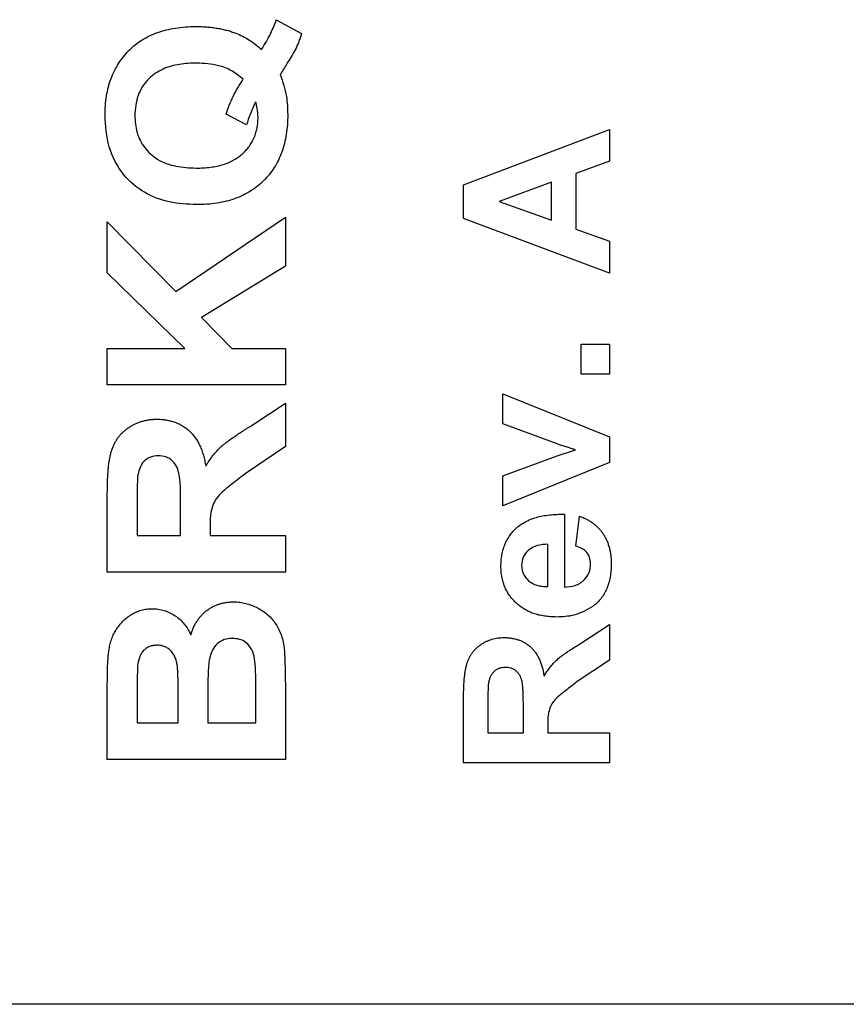
# Model space of a CAD drawing. Units: inches. Extents: x 0.1 to 16.9, y 0.1 to 10.9.
# Drawn here: x 1.7 to 2.4, y 7 to 7.9 of the extents above; entities that cross this region are included whole.
import ezdxf

# ---------------------------------------------------------------- set-up
doc = ezdxf.new("R2010")
doc.units = ezdxf.units.IN
doc.header["$MEASUREMENT"] = 0

msp = doc.modelspace()

# ---------------------------------------------------------------- linework, layer by layer
at = {"color": 7, "linetype": 'Continuous', "lineweight": 25}
for p, q in [((1.91622, 7.94217), (1.93949, 7.92951)), ((1.88872, 7.84486), (1.86968, 7.85451)), ((2.08969, 7.78924), (2.22469, 7.84044)), ((2.22469, 7.84044), (2.22469, 7.81112)), ((2.22469, 7.81112), (2.19353, 7.79974)), ((2.17103, 7.79151), (2.12257, 7.7738)), ((2.17103, 7.75628), (2.17103, 7.79151)), ((2.19353, 7.79974), (2.19353, 7.74814)), ((2.08969, 7.75785), (2.08969, 7.78924)), ((2.12257, 7.7738), (2.17103, 7.75628)), ((1.75969, 7.70776), (1.75969, 7.75496)), ((1.75969, 7.75496), (1.82315, 7.69027)), ((1.82315, 7.69027), (1.92468, 7.75919)), ((1.92468, 7.75919), (1.92468, 7.7138)), ((2.22469, 7.70717), (2.08969, 7.75785)), ((2.19353, 7.74814), (2.22469, 7.73686)), ((2.22469, 7.73686), (2.22469, 7.70717)), ((1.92468, 7.7138), (1.84688, 7.66614)), ((1.83157, 7.63755), (1.75969, 7.70776)), ((1.84688, 7.66614), (1.87494, 7.63755)), ((1.75969, 7.60371), (1.75969, 7.63755)), ((1.75969, 7.63755), (1.83157, 7.63755)), ((1.87494, 7.63755), (1.92468, 7.63755)), ((1.92468, 7.63755), (1.92468, 7.60371)), ((2.19872, 7.6137), (2.19872, 7.6414)), ((2.19872, 7.6414), (2.22469, 7.6414)), ((2.22469, 7.6414), (2.22469, 7.6137)), ((2.22469, 7.6137), (2.19872, 7.6137)), ((1.92468, 7.60371), (1.75969, 7.60371)), ((2.12603, 7.56784), (2.12603, 7.59553)), ((2.12603, 7.59553), (2.22469, 7.55581)), ((1.89203, 7.5653), (1.92468, 7.58678)), ((1.92468, 7.58678), (1.92468, 7.54656)), ((2.17639, 7.5491), (2.12603, 7.56784)), ((2.22469, 7.55581), (2.22469, 7.53198)), ((1.92468, 7.54656), (1.88724, 7.52134)), ((2.12603, 7.51938), (2.17639, 7.53817)), ((2.17639, 7.53817), (2.19321, 7.54361)), ((2.22469, 7.53198), (2.12603, 7.49169)), ((2.12603, 7.49169), (2.12603, 7.51938)), ((1.75969, 7.43024), (1.75969, 7.50389)), ((1.78718, 7.49268), (1.78718, 7.46409)), ((1.82738, 7.46409), (1.82738, 7.49119)), ((2.18315, 7.4839), (2.18315, 7.4164)), ((2.19353, 7.45447), (2.19699, 7.48217)), ((1.78718, 7.46409), (1.82738, 7.46409)), ((1.85488, 7.47166), (1.85488, 7.46409)), ((1.85488, 7.46409), (1.92468, 7.46409)), ((1.92468, 7.46409), (1.92468, 7.43024)), ((2.16757, 7.41686), (2.16757, 7.4562)), ((1.92468, 7.43024), (1.75969, 7.43024)), ((2.19797, 7.3642), (2.22469, 7.38178)), ((2.22469, 7.38178), (2.22469, 7.34887)), ((2.22469, 7.34887), (2.19405, 7.32824)), ((1.75969, 7.25678), (1.75969, 7.32755)), ((1.85276, 7.32051), (1.85276, 7.29063)), ((1.89719, 7.29063), (1.89719, 7.32487)), ((1.78718, 7.31201), (1.78718, 7.29063)), ((1.82526, 7.29063), (1.82526, 7.31502)), ((1.92468, 7.31608), (1.92468, 7.25678)), ((2.08969, 7.25371), (2.08969, 7.31396)), ((2.11219, 7.30479), (2.11219, 7.2814)), ((2.14507, 7.2814), (2.14507, 7.30357)), ((1.78718, 7.29063), (1.82526, 7.29063)), ((1.85276, 7.29063), (1.89719, 7.29063)), ((2.11219, 7.2814), (2.14507, 7.2814)), ((2.16757, 7.28759), (2.16757, 7.2814)), ((2.16757, 7.2814), (2.22469, 7.2814)), ((2.22469, 7.2814), (2.22469, 7.25371)), ((1.92468, 7.25678), (1.75969, 7.25678)), ((2.22469, 7.25371), (2.08969, 7.25371)), ((4.71468, 7.02986), (1.66968, 7.02986))]:
    msp.add_line(p, q, dxfattribs=at)
for points, knots in [([(1.90244, 7.9146), (1.90551, 7.9195), (1.911, 7.92825), (1.91463, 7.93791), (1.91622, 7.94217)], [0, 0, 0, 0, 0.55994, 1, 1, 1, 1]), ([(1.75757, 7.85362), (1.75762, 7.8567), (1.75773, 7.8627), (1.75883, 7.87146), (1.76052, 7.87973), (1.76293, 7.88752), (1.76609, 7.89481), (1.7699, 7.90164), (1.77443, 7.90796), (1.77962, 7.91375), (1.78545, 7.91894), (1.79182, 7.92352), (1.79881, 7.92731), (1.80634, 7.93043), (1.8144, 7.93288), (1.82302, 7.93457), (1.83219, 7.93566), (1.83849, 7.93577), (1.84172, 7.93582)], [0, 0, 0, 0, 0.069204, 0.135124, 0.198178, 0.25894, 0.318341, 0.376607, 0.434526, 0.492805, 0.551268, 0.609735, 0.669084, 0.729759, 0.792725, 0.858208, 0.927328, 1, 1, 1, 1]), ([(1.84172, 7.93582), (1.84345, 7.9358), (1.84686, 7.93577), (1.8519, 7.93545), (1.85678, 7.93502), (1.86149, 7.93429), (1.86606, 7.93347), (1.87046, 7.93234), (1.87472, 7.93113), (1.87746, 7.93011), (1.87881, 7.92961)], [0, 0, 0, 0, 0.137254, 0.270345, 0.400285, 0.525753, 0.648496, 0.768272, 0.885818, 1, 1, 1, 1]), ([(1.87881, 7.92961), (1.88084, 7.92874), (1.88499, 7.92698), (1.89097, 7.92353), (1.89686, 7.91942), (1.90055, 7.91623), (1.90244, 7.9146)], [0, 0, 0, 0, 0.235533, 0.480136, 0.73397, 1, 1, 1, 1]), ([(1.93949, 7.92951), (1.93862, 7.92659), (1.93706, 7.92138), (1.93478, 7.91644), (1.93378, 7.91427)], [0, 0, 0, 0, 0.559835, 1, 1, 1, 1]), ([(1.93378, 7.91427), (1.93121, 7.90997), (1.92662, 7.90229), (1.92188, 7.8947), (1.91979, 7.89136)], [0, 0, 0, 0, 0.559989, 1, 1, 1, 1]), ([(1.84235, 7.90197), (1.83705, 7.90179), (1.82645, 7.90141), (1.81092, 7.89718), (1.79674, 7.88768), (1.78665, 7.87218), (1.7856, 7.85966), (1.78507, 7.85339)], [0, 0, 0, 0, 0.1872861, 0.3743482, 0.560783, 0.7801175, 1, 1, 1, 1]), ([(1.88545, 7.88694), (1.88208, 7.88975), (1.87535, 7.89537), (1.86047, 7.90093), (1.84922, 7.90158), (1.84235, 7.90197)], [0, 0, 0, 0, 0.279909, 0.560025, 1, 1, 1, 1]), ([(1.86969, 7.85451), (1.87062, 7.85733), (1.87249, 7.86298), (1.8762, 7.87117), (1.88044, 7.87923), (1.88377, 7.88435), (1.88545, 7.88694)], [0, 0, 0, 0, 0.245876, 0.493724, 0.744253, 1, 1, 1, 1]), ([(1.91979, 7.89136), (1.92209, 7.88464), (1.92619, 7.87262), (1.92661, 7.85996), (1.9268, 7.85438)], [0, 0, 0, 0, 0.559651, 1, 1, 1, 1]), ([(1.89709, 7.86614), (1.89524, 7.86228), (1.89195, 7.85538), (1.88971, 7.84807), (1.88872, 7.84486)], [0, 0, 0, 0, 0.559959, 1, 1, 1, 1]), ([(1.8993, 7.8518), (1.89919, 7.85453), (1.89899, 7.8594), (1.89767, 7.86408), (1.89709, 7.86614)], [0, 0, 0, 0, 0.559899, 1, 1, 1, 1]), ([(1.84219, 7.77082), (1.83383, 7.77123), (1.81713, 7.77205), (1.79325, 7.78098), (1.77277, 7.79842), (1.75943, 7.82405), (1.75819, 7.84375), (1.75757, 7.85362)], [0, 0, 0, 0, 0.187109, 0.373821, 0.560327, 0.7798, 1, 1, 1, 1]), ([(1.78507, 7.85339), (1.78542, 7.84809), (1.78613, 7.83752), (1.79358, 7.82312), (1.80607, 7.81153), (1.82317, 7.8055), (1.83558, 7.80494), (1.84179, 7.80467)], [0, 0, 0, 0, 0.186839, 0.373271, 0.559705, 0.779498, 1, 1, 1, 1]), ([(1.84179, 7.80467), (1.84411, 7.8047), (1.84863, 7.80477), (1.85519, 7.8054), (1.86128, 7.80645), (1.86694, 7.80789), (1.87215, 7.80977), (1.87692, 7.81205), (1.88122, 7.81477), (1.88501, 7.81792), (1.88836, 7.82138), (1.89129, 7.82506), (1.89378, 7.82897), (1.89583, 7.83311), (1.89735, 7.83748), (1.8985, 7.84206), (1.89916, 7.84686), (1.89925, 7.85013), (1.8993, 7.8518)], [0, 0, 0, 0, 0.082986, 0.1611853, 0.2346088, 0.3036449, 0.3693098, 0.4317312, 0.4918251, 0.5504675, 0.6074619, 0.6631506, 0.7181185, 0.7724472, 0.8275331, 0.8830272, 0.9405721, 1, 1, 1, 1]), ([(1.9268, 7.85438), (1.92673, 7.8512), (1.92659, 7.84501), (1.92557, 7.83598), (1.9238, 7.82748), (1.92144, 7.81948), (1.91824, 7.81206), (1.91445, 7.80513), (1.90988, 7.79876), (1.90469, 7.79292), (1.89884, 7.7877), (1.89239, 7.78316), (1.8854, 7.77932), (1.87782, 7.77621), (1.86971, 7.77376), (1.86101, 7.77208), (1.85179, 7.77098), (1.84544, 7.77087), (1.84219, 7.77082)], [0, 0, 0, 0, 0.070555, 0.1375728, 0.2015717, 0.2632166, 0.3225553, 0.3807389, 0.43848, 0.496217, 0.5542995, 0.6120987, 0.6710437, 0.7311904, 0.7938435, 0.8589931, 0.9277413, 0.9999876, 0.9999876, 0.9999876, 0.9999876]), ([(1.75969, 7.50389), (1.7597, 7.50612), (1.75972, 7.51043), (1.7599, 7.51666), (1.76029, 7.52241), (1.76072, 7.52771), (1.76135, 7.53252), (1.7621, 7.53687), (1.76298, 7.54074), (1.76402, 7.54418), (1.76522, 7.54732), (1.76664, 7.55024), (1.76831, 7.55299), (1.77016, 7.5556), (1.77222, 7.55807), (1.77451, 7.56034), (1.77701, 7.56247), (1.7797, 7.56444), (1.78255, 7.56622), (1.78553, 7.56775), (1.78858, 7.56907), (1.79175, 7.57014), (1.79503, 7.57096), (1.79839, 7.57156), (1.80187, 7.57188), (1.80421, 7.57194), (1.8054, 7.57197)], [0, 0, 0, 0, 0.071457, 0.137665, 0.199033, 0.255566, 0.30739, 0.354205, 0.39647, 0.433995, 0.469097, 0.503572, 0.537678, 0.571763, 0.605744, 0.640091, 0.674795, 0.71056, 0.746602, 0.781866, 0.8175, 0.852785, 0.888726, 0.925184, 0.961959, 1, 1, 1, 1]), ([(1.8054, 7.57197), (1.8069, 7.57195), (1.80983, 7.5719), (1.81413, 7.57134), (1.81823, 7.57049), (1.82214, 7.5693), (1.82585, 7.56777), (1.82936, 7.56589), (1.83266, 7.56364), (1.83576, 7.56108), (1.83862, 7.55815), (1.8412, 7.55489), (1.84354, 7.55131), (1.84553, 7.54736), (1.84731, 7.5431), (1.84874, 7.53848), (1.84993, 7.53353), (1.85049, 7.5301), (1.85078, 7.52834)], [0, 0, 0, 0, 0.064526, 0.126158, 0.186229, 0.244723, 0.301692, 0.358756, 0.415434, 0.473348, 0.531688, 0.591074, 0.652096, 0.715499, 0.781185, 0.850313, 0.923453, 1, 1, 1, 1]), ([(1.85078, 7.52834), (1.85184, 7.53009), (1.85392, 7.5335), (1.8574, 7.5382), (1.86097, 7.54249), (1.86422, 7.5457), (1.86702, 7.54822), (1.86952, 7.55018), (1.87236, 7.55233), (1.87556, 7.55464), (1.87915, 7.55709), (1.88311, 7.55969), (1.88743, 7.56247), (1.89046, 7.56433), (1.89203, 7.5653)], [0, 0, 0, 0, 0.10939, 0.213125, 0.312659, 0.407676, 0.457354, 0.513961, 0.577495, 0.647994, 0.725154, 0.809827, 0.901543, 1, 1, 1, 1]), ([(2.18474, 7.54631), (2.18335, 7.54676), (2.18056, 7.54765), (2.17778, 7.54862), (2.17639, 7.5491)], [0, 0, 0, 0, 0.497088, 1, 1, 1, 1]), ([(2.19321, 7.54361), (2.19224, 7.54394), (2.19047, 7.54454), (2.18806, 7.54527), (2.18623, 7.54589), (2.18518, 7.54619), (2.18474, 7.54631)], [0, 0, 0, 0, 0.346432, 0.630354, 0.847845, 1, 1, 1, 1]), ([(1.80685, 7.53813), (1.80407, 7.53787), (1.79852, 7.53737), (1.79046, 7.5307), (1.78876, 7.5237), (1.78772, 7.51942)], [0, 0, 0, 0, 0.280641, 0.560586, 1, 1, 1, 1]), ([(1.82738, 7.49119), (1.82763, 7.50093), (1.82794, 7.51308), (1.82471, 7.52741), (1.82051, 7.53353), (1.81416, 7.53758), (1.80929, 7.53795), (1.80685, 7.53813)], [0, 0, 0, 0, 0.501042, 0.625915, 0.750641, 0.875126, 1, 1, 1, 1]), ([(1.78772, 7.51942), (1.78751, 7.51443), (1.78715, 7.50552), (1.78717, 7.4966), (1.78718, 7.49268)], [0, 0, 0, 0, 0.559925, 1, 1, 1, 1]), ([(1.88724, 7.52134), (1.88263, 7.51773), (1.87344, 7.51051), (1.86018, 7.50025), (1.85482, 7.4855), (1.85486, 7.47629), (1.85488, 7.47166)], [0, 0, 0, 0, 0.2809, 0.561029, 0.779443, 1, 1, 1, 1]), ([(2.1243, 7.43544), (2.12434, 7.43729), (2.12441, 7.44089), (2.12511, 7.44615), (2.12622, 7.45111), (2.12784, 7.45577), (2.12986, 7.46015), (2.13237, 7.46421), (2.13534, 7.46797), (2.13876, 7.47141), (2.14263, 7.47452), (2.14702, 7.47715), (2.15186, 7.47937), (2.15719, 7.48115), (2.16301, 7.48248), (2.1693, 7.48343), (2.17607, 7.4839), (2.18074, 7.4839), (2.18315, 7.4839)], [0, 0, 0, 0, 0.063699, 0.124123, 0.18242, 0.238585, 0.293731, 0.348102, 0.402703, 0.45825, 0.515032, 0.573126, 0.633976, 0.698189, 0.766423, 0.839271, 0.917094, 1, 1, 1, 1]), ([(2.19699, 7.48217), (2.19816, 7.48172), (2.20046, 7.48085), (2.20374, 7.47927), (2.20681, 7.47752), (2.20966, 7.47555), (2.21232, 7.47343), (2.21473, 7.47108), (2.21698, 7.4686), (2.21893, 7.46588), (2.22071, 7.463), (2.22225, 7.45995), (2.22352, 7.4567), (2.22457, 7.45329), (2.22541, 7.44971), (2.226, 7.44596), (2.22636, 7.44203), (2.2264, 7.43935), (2.22642, 7.43798)], [0, 0, 0, 0, 0.065711, 0.129276, 0.19103, 0.25134, 0.31097, 0.369598, 0.427978, 0.486629, 0.545531, 0.605486, 0.666095, 0.728577, 0.792808, 0.859006, 0.927971, 1, 1, 1, 1]), ([(2.16757, 7.4562), (2.1643, 7.45597), (2.1578, 7.45551), (2.14956, 7.45116), (2.14422, 7.44432), (2.14363, 7.43919), (2.14334, 7.43663)], [0, 0, 0, 0, 0.280962, 0.5602781, 0.7802249, 1, 1, 1, 1]), ([(2.20738, 7.43782), (2.2072, 7.44002), (2.20684, 7.44442), (2.20223, 7.45127), (2.19683, 7.45326), (2.19353, 7.45447)], [0, 0, 0, 0, 0.28069, 0.560543, 1, 1, 1, 1]), ([(2.17609, 7.38871), (2.17412, 7.38875), (2.17028, 7.38883), (2.16468, 7.38946), (2.1594, 7.39048), (2.15446, 7.3919), (2.14984, 7.39378), (2.14557, 7.39608), (2.1416, 7.39877), (2.13803, 7.40189), (2.13481, 7.40529), (2.13199, 7.40894), (2.12961, 7.41282), (2.12765, 7.41691), (2.12617, 7.42125), (2.12508, 7.42578), (2.12442, 7.43054), (2.12434, 7.43378), (2.1243, 7.43544)], [0.0000224, 0.0000224, 0.0000224, 0.0000224, 0.0751104, 0.1468215, 0.2148873, 0.280155, 0.3430068, 0.4047807, 0.4652326, 0.5257708, 0.5854441, 0.6441196, 0.7014586, 0.7590575, 0.8169859, 0.8761123, 0.9369308, 1, 1, 1, 1]), ([(2.14334, 7.43663), (2.14369, 7.43355), (2.14431, 7.42804), (2.14816, 7.42411), (2.14986, 7.42237)], [0, 0, 0, 0, 0.558887, 1, 1, 1, 1]), ([(2.18315, 7.4164), (2.18655, 7.41668), (2.19332, 7.41723), (2.20157, 7.42241), (2.20663, 7.42981), (2.20713, 7.43514), (2.20738, 7.43782)], [0, 0, 0, 0, 0.280666, 0.559834, 0.779796, 1, 1, 1, 1]), ([(2.22642, 7.43798), (2.22637, 7.43584), (2.22627, 7.43169), (2.22547, 7.42568), (2.22418, 7.4201), (2.22239, 7.41493), (2.22, 7.4102), (2.21713, 7.4059), (2.21372, 7.40203), (2.21109, 7.39984), (2.20976, 7.39874)], [0, 0, 0, 0, 0.1450124, 0.2812729, 0.4099836, 0.5331451, 0.651524, 0.7678361, 0.8830279, 0.9999772, 0.9999772, 0.9999772, 0.9999772]), ([(2.14986, 7.42237), (2.15042, 7.42193), (2.15154, 7.42104), (2.1534, 7.4199), (2.1554, 7.41892), (2.15756, 7.41814), (2.15986, 7.41754), (2.1623, 7.41715), (2.16489, 7.4169), (2.16666, 7.41687), (2.16757, 7.41686)], [0, 0, 0, 0, 0.1129708, 0.2269724, 0.3443505, 0.4643851, 0.5896206, 0.7197636, 0.8558743, 0.9999247, 0.9999247, 0.9999247, 0.9999247]), ([(1.837, 7.3722), (1.83738, 7.3734), (1.83812, 7.37575), (1.83952, 7.37912), (1.84111, 7.38228), (1.84289, 7.38522), (1.84485, 7.38797), (1.84704, 7.39046), (1.84938, 7.3928), (1.85194, 7.39488), (1.85465, 7.39672), (1.85746, 7.39836), (1.86041, 7.39971), (1.86348, 7.40081), (1.86666, 7.40167), (1.86996, 7.4023), (1.87338, 7.40266), (1.87569, 7.40272), (1.87686, 7.40274)], [0, 0, 0, 0, 0.069432, 0.13671, 0.201627, 0.265118, 0.32673, 0.388121, 0.448931, 0.50961, 0.570172, 0.63001, 0.689775, 0.749386, 0.810046, 0.872127, 0.935304, 1, 1, 1, 1]), ([(1.87686, 7.40274), (1.87873, 7.40269), (1.88246, 7.40257), (1.888, 7.40143), (1.89347, 7.39973), (1.89879, 7.39731), (1.90383, 7.39435), (1.90838, 7.39079), (1.9124, 7.38674), (1.91589, 7.38219), (1.91881, 7.37708), (1.92102, 7.37138), (1.92271, 7.36515), (1.92327, 7.36078), (1.92356, 7.35852)], [0, 0, 0, 0, 0.078968, 0.157824, 0.23852, 0.321402, 0.404438, 0.485523, 0.565012, 0.645526, 0.727624, 0.813462, 0.903752, 1, 1, 1, 1]), ([(1.75969, 7.32755), (1.75969, 7.32924), (1.75971, 7.33253), (1.75976, 7.33729), (1.75991, 7.34171), (1.76005, 7.3458), (1.76034, 7.34954), (1.76058, 7.35297), (1.76091, 7.35606), (1.76143, 7.35969), (1.76226, 7.36392), (1.76376, 7.36869), (1.76569, 7.3732), (1.76806, 7.37743), (1.77089, 7.38134), (1.7741, 7.38496), (1.77783, 7.38816), (1.78187, 7.39106), (1.78629, 7.39347), (1.79104, 7.39515), (1.79603, 7.39623), (1.79945, 7.39634), (1.8012, 7.3964)], [0, 0, 0, 0, 0.055909, 0.108192, 0.156861, 0.201552, 0.243041, 0.280546, 0.314865, 0.345311, 0.401629, 0.4564, 0.509742, 0.563058, 0.615854, 0.668555, 0.722071, 0.777272, 0.832498, 0.887273, 0.942525, 1, 1, 1, 1]), ([(1.8012, 7.3964), (1.8031, 7.39633), (1.80686, 7.39619), (1.81236, 7.3949), (1.81762, 7.39284), (1.82257, 7.38999), (1.8271, 7.38647), (1.83107, 7.38228), (1.83446, 7.37753), (1.83614, 7.37399), (1.837, 7.3722)], [0, 0, 0, 0, 0.124539, 0.245974, 0.368571, 0.493461, 0.619022, 0.743682, 0.870137, 1, 1, 1, 1]), ([(2.20976, 7.39874), (2.2039, 7.39539), (2.19341, 7.3894), (2.18139, 7.38892), (2.17609, 7.38871)], [0, 0, 0, 0, 0.558846, 1, 1, 1, 1]), ([(1.80596, 7.36255), (1.80473, 7.3625), (1.80237, 7.36241), (1.79902, 7.36147), (1.79601, 7.36002), (1.79342, 7.35791), (1.79123, 7.35521), (1.78955, 7.35191), (1.78837, 7.34805), (1.78796, 7.34527), (1.78775, 7.34381)], [0, 0, 0, 0, 0.126526, 0.243113, 0.355913, 0.468231, 0.585342, 0.710859, 0.847769, 1, 1, 1, 1]), ([(1.8247, 7.34206), (1.82449, 7.34358), (1.82408, 7.34647), (1.82285, 7.35054), (1.82112, 7.35409), (1.81895, 7.35715), (1.81627, 7.35956), (1.81319, 7.36133), (1.8097, 7.36239), (1.80723, 7.3625), (1.80596, 7.36255)], [0, 0, 0, 0, 0.149154, 0.285009, 0.411777, 0.532476, 0.648036, 0.760569, 0.87606, 1, 1, 1, 1]), ([(1.87544, 7.3689), (1.8729, 7.36871), (1.86783, 7.36832), (1.86116, 7.36422), (1.85659, 7.35803), (1.85349, 7.34832), (1.85295, 7.33563), (1.85282, 7.32555), (1.85276, 7.32051)], [0, 0, 0, 0, 0.124859, 0.249459, 0.374187, 0.499133, 0.749476, 1, 1, 1, 1]), ([(1.89616, 7.35026), (1.89547, 7.35305), (1.89408, 7.35862), (1.88891, 7.36503), (1.88221, 7.36848), (1.87769, 7.36876), (1.87544, 7.3689)], [0, 0, 0, 0, 0.280155, 0.559633, 0.779601, 1, 1, 1, 1]), ([(2.08969, 7.31396), (2.0897, 7.31579), (2.08972, 7.31931), (2.08986, 7.32441), (2.09018, 7.32911), (2.09053, 7.33345), (2.09105, 7.33739), (2.09166, 7.34095), (2.09238, 7.34411), (2.09323, 7.34693), (2.09421, 7.34949), (2.09538, 7.35188), (2.09675, 7.35413), (2.09826, 7.35627), (2.09994, 7.35829), (2.10181, 7.36015), (2.10386, 7.36189), (2.10606, 7.36351), (2.10839, 7.36496), (2.11083, 7.36621), (2.11333, 7.36729), (2.11592, 7.36816), (2.1186, 7.36883), (2.12136, 7.36933), (2.1242, 7.36959), (2.12611, 7.36964), (2.12709, 7.36967)], [0, 0, 0, 0, 0.071457, 0.137665, 0.199033, 0.255566, 0.30739, 0.354205, 0.39647, 0.433995, 0.469097, 0.503572, 0.537678, 0.571763, 0.605744, 0.640091, 0.674795, 0.71056, 0.746602, 0.781866, 0.8175, 0.852785, 0.888726, 0.925184, 0.961959, 1, 1, 1, 1]), ([(2.12709, 7.36967), (2.12831, 7.36964), (2.13071, 7.3696), (2.13423, 7.36915), (2.13759, 7.36845), (2.14079, 7.36748), (2.14382, 7.36623), (2.14669, 7.36469), (2.14939, 7.36285), (2.15193, 7.36075), (2.15427, 7.35836), (2.15638, 7.35569), (2.15829, 7.35276), (2.15992, 7.34952), (2.16138, 7.34604), (2.16255, 7.34226), (2.16352, 7.33822), (2.16398, 7.33541), (2.16422, 7.33397)], [0, 0, 0, 0, 0.064526, 0.126158, 0.186229, 0.244723, 0.301692, 0.358756, 0.415434, 0.473348, 0.531688, 0.591074, 0.652096, 0.715499, 0.781185, 0.850313, 0.923453, 1, 1, 1, 1]), ([(2.16422, 7.33397), (2.16509, 7.3354), (2.16678, 7.33818), (2.16963, 7.34203), (2.17255, 7.34554), (2.17521, 7.34817), (2.1775, 7.35023), (2.17955, 7.35184), (2.18187, 7.35359), (2.18449, 7.35549), (2.18743, 7.35749), (2.19067, 7.35962), (2.19421, 7.36189), (2.19668, 7.36342), (2.19797, 7.3642)], [0, 0, 0, 0, 0.10939, 0.213125, 0.312659, 0.407676, 0.457354, 0.513961, 0.577495, 0.647994, 0.725154, 0.809827, 0.901543, 1, 1, 1, 1]), ([(1.92356, 7.35852), (1.92363, 7.35766), (1.92379, 7.35568), (1.92398, 7.35232), (1.92413, 7.34817), (1.92431, 7.34326), (1.92443, 7.33756), (1.92452, 7.3311), (1.92463, 7.32385), (1.92467, 7.31876), (1.92469, 7.31608)], [0, 0, 0, 0, 0.060894, 0.140428, 0.237806, 0.353853, 0.487773, 0.640357, 0.810843, 1, 1, 1, 1]), ([(1.89719, 7.32487), (1.89721, 7.32962), (1.89726, 7.3381), (1.8965, 7.34654), (1.89616, 7.35026)], [0, 0, 0, 0, 0.5601632, 1, 1, 1, 1]), ([(1.78775, 7.34381), (1.78753, 7.33788), (1.78715, 7.32728), (1.78717, 7.31668), (1.78718, 7.31201)], [0, 0, 0, 0, 0.559951, 1, 1, 1, 1]), ([(1.82526, 7.31502), (1.82527, 7.31675), (1.82527, 7.32003), (1.82523, 7.32469), (1.82521, 7.32884), (1.82514, 7.33247), (1.82504, 7.3356), (1.82494, 7.33821), (1.82486, 7.34031), (1.82475, 7.34153), (1.8247, 7.34206)], [0, 0, 0, 0, 0.191845, 0.364144, 0.516892, 0.651328, 0.76747, 0.864074, 0.941143, 1, 1, 1, 1]), ([(2.12828, 7.34197), (2.12723, 7.34193), (2.12522, 7.34185), (2.12237, 7.34108), (2.11983, 7.33981), (2.11764, 7.33801), (2.11579, 7.33577), (2.11432, 7.3331), (2.11324, 7.33003), (2.11283, 7.32782), (2.11262, 7.32667)], [0, 0, 0, 0, 0.12897, 0.249388, 0.363391, 0.478638, 0.597741, 0.721865, 0.854834, 1, 1, 1, 1]), ([(2.14507, 7.30357), (2.14507, 7.30529), (2.14506, 7.30855), (2.14496, 7.31318), (2.14488, 7.31731), (2.14468, 7.32094), (2.14448, 7.32406), (2.14421, 7.32667), (2.14391, 7.32878), (2.14342, 7.33089), (2.1426, 7.33305), (2.14139, 7.33534), (2.13984, 7.3373), (2.13806, 7.33902), (2.13596, 7.34034), (2.13361, 7.3413), (2.13102, 7.34187), (2.12921, 7.34194), (2.12828, 7.34197)], [0, 0, 0, 0, 0.107905, 0.205602, 0.291955, 0.368159, 0.434194, 0.489009, 0.533827, 0.568265, 0.625229, 0.678849, 0.73065, 0.782077, 0.83391, 0.886115, 0.94137, 1, 1, 1, 1]), ([(2.11262, 7.32667), (2.11258, 7.32629), (2.11248, 7.32538), (2.11243, 7.32378), (2.11233, 7.32174), (2.11229, 7.31923), (2.11223, 7.31627), (2.11222, 7.31285), (2.11218, 7.30897), (2.11218, 7.30623), (2.11219, 7.30479)], [0, 0, 0, 0, 0.052127, 0.125117, 0.21909, 0.332785, 0.468715, 0.624396, 0.802316, 1, 1, 1, 1]), ([(2.19405, 7.32824), (2.19028, 7.32528), (2.18276, 7.31938), (2.17191, 7.31098), (2.16752, 7.29892), (2.16755, 7.29138), (2.16757, 7.28759)], [0, 0, 0, 0, 0.280885, 0.561031, 0.779434, 1, 1, 1, 1])]:
    msp.add_open_spline(points, degree=3, knots=knots, dxfattribs=at)

doc.saveas('drawing.dxf')
